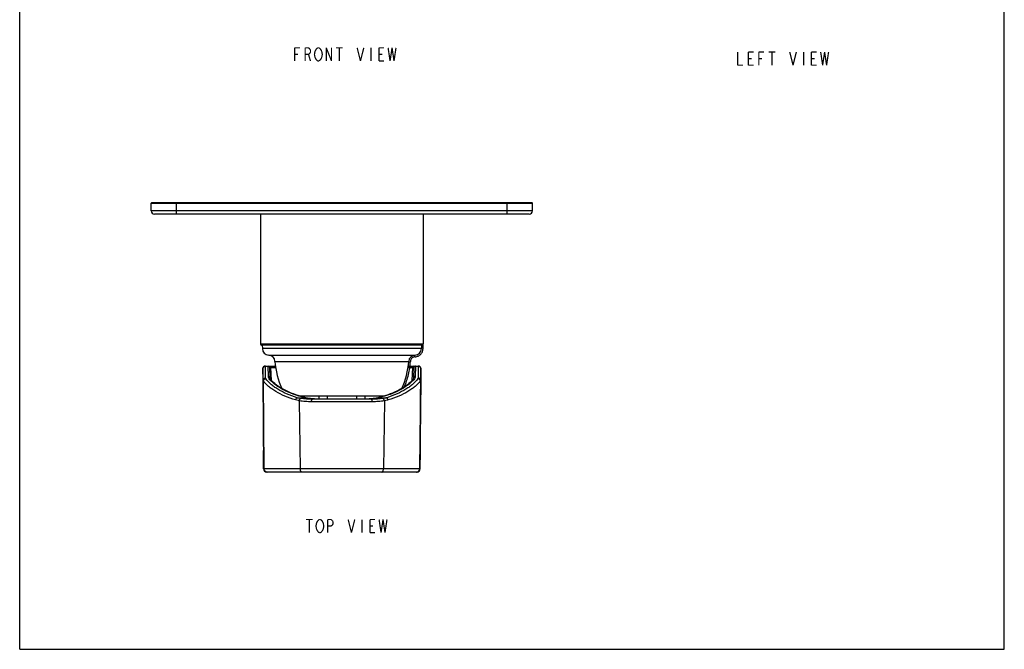
# Model space of a CAD drawing. Units: millimetres. Extents: x 0 to 297, y 0 to 420.
# Drawn here: x 0 to 297, y 0 to 190 of the extents above; entities that cross this region are included whole.
import ezdxf

# ---------------------------------------------------------------- set-up
doc = ezdxf.new("R2010")
doc.units = ezdxf.units.MM
doc.header["$LTSCALE"] = 27.377778
doc.linetypes.add('CENTER', pattern=[0.6, 0.375, -0.075, 0.075, -0.075])
doc.layers.get('0').update_dxf_attribs({"linetype": 'CONTINUOUS'})
doc.layers.add('___NOTE', color=7, linetype='CONTINUOUS')
doc.layers.add('_CURVE', color=7, linetype='CONTINUOUS')

msp = doc.modelspace()

# ---------------------------------------------------------------- linework, layer by layer
at = {"color": 7, "linetype": 'Continuous'}
for p, q in [((0, 0), (0, 420)), ((0, 0), (0, 420)), ((297, 0), (297, 420)), ((297, 0), (297, 420)), ((39.68, 132.21), (39.68, 134.51)), ((39.68, 134.51), (154.68, 134.51)), ((39.88, 134.71), (154.48, 134.71)), ((47.28, 131.21), (47.28, 134.71)), ((147.08, 131.21), (147.08, 134.71)), ((154.68, 132.21), (154.68, 134.51)), ((154.68, 132.21), (39.68, 132.21)), ((153.68, 131.21), (40.68, 131.21)), ((72.68, 131.21), (72.68, 92.01)), ((121.68, 131.21), (121.68, 92.01)), ((121.68, 92.01), (72.68, 92.01)), ((121.38, 91.71), (72.98, 91.71)), ((73.18, 91.71), (73.2, 90.67)), ((121.16, 90.67), (73.2, 90.67)), ((121.18, 91.71), (121.16, 90.67)), ((75.11, 88.71), (119.25, 88.71)), ((77.01, 86.83), (117.35, 86.83)), ((73.36, 84.65), (73.36, 84.65)), ((73.4, 81.13), (73.36, 84.65)), ((73.36, 84.65), (73.57, 59.93)), ((74.11, 85.41), (77.14, 85.41)), ((74.11, 85.41), (74.11, 85.36)), ((74.11, 85.41), (74.11, 85.4)), ((74.11, 85.41), (74.11, 85.41)), ((74.11, 85.41), (74.11, 85.41)), ((74.11, 85.36), (74.95, 85.36)), ((74.15, 81.82), (74.11, 85.36)), ((74.95, 85.36), (74.95, 85.41)), ((75.05, 82.25), (74.95, 85.36)), ((75.45, 84.93), (75.45, 84.93)), ((75.45, 84.93), (75.45, 84.93)), ((75.45, 84.93), (75.47, 84.93)), ((75.45, 84.93), (77.21, 84.93)), ((75.55, 81.81), (75.45, 84.93)), ((75.47, 84.93), (75.54, 84.93)), ((75.54, 84.93), (75.74, 84.93)), ((75.93, 81.1), (75.79, 84.93)), ((117.15, 84.93), (118.91, 84.93)), ((117.21, 85.41), (120.24, 85.41)), ((118.43, 81.1), (118.56, 84.93)), ((118.56, 84.93), (118.82, 84.93)), ((118.91, 84.93), (118.8, 81.81)), ((118.82, 84.93), (118.89, 84.93)), ((118.89, 84.93), (118.91, 84.93)), ((118.91, 84.93), (118.91, 84.93)), ((119.41, 85.36), (119.3, 82.25)), ((119.41, 85.41), (119.41, 85.36)), ((119.41, 85.36), (120.24, 85.36)), ((120.24, 85.36), (120.21, 81.82)), ((120.24, 85.41), (120.24, 85.41)), ((120.24, 85.41), (120.24, 85.41)), ((120.24, 85.4), (120.24, 85.41)), ((120.24, 85.36), (120.24, 85.41)), ((120.78, 59.93), (121, 84.65)), ((120.99, 84.65), (120.96, 81.13)), ((120.99, 84.65), (121, 84.65)), ((73.63, 54.4), (73.4, 81.13)), ((73.74, 54.4), (73.51, 80.95)), ((75.56, 81.76), (75.55, 81.81)), ((75.57, 81.69), (75.56, 81.76)), ((75.59, 81.61), (75.57, 81.69)), ((75.62, 81.53), (75.59, 81.61)), ((75.66, 81.45), (75.62, 81.53)), ((75.7, 81.38), (75.66, 81.45)), ((75.76, 81.3), (75.7, 81.38)), ((75.82, 81.22), (75.76, 81.3)), ((75.85, 81.19), (75.82, 81.22)), ((76.16, 80.85), (75.85, 81.19)), ((75.85, 81.19), (75.85, 81.19)), ((76.54, 80.48), (76.16, 80.85)), ((76.96, 80.11), (76.54, 80.48)), ((117.82, 80.48), (117.4, 80.11)), ((118.2, 80.85), (117.82, 80.48)), ((118.51, 81.19), (118.2, 80.85)), ((118.54, 81.23), (118.51, 81.19)), ((118.51, 81.19), (118.51, 81.19)), ((118.6, 81.3), (118.54, 81.23)), ((118.66, 81.38), (118.6, 81.3)), ((118.7, 81.46), (118.66, 81.38)), ((118.74, 81.54), (118.7, 81.46)), ((118.77, 81.61), (118.74, 81.54)), ((118.79, 81.69), (118.77, 81.61)), ((118.8, 81.77), (118.79, 81.69)), ((118.8, 81.81), (118.8, 81.77)), ((120.85, 80.95), (120.62, 54.4)), ((120.96, 81.13), (120.72, 54.4)), ((77.4, 79.75), (76.96, 80.11)), ((77.88, 79.4), (77.4, 79.75)), ((78.38, 79.07), (77.88, 79.4)), ((78.91, 78.74), (78.38, 79.07)), ((79.46, 78.42), (78.91, 78.74)), ((80.04, 78.11), (79.46, 78.42)), ((80.64, 77.81), (80.04, 78.11)), ((81.26, 77.53), (80.64, 77.81)), ((81.91, 77.25), (81.26, 77.53)), ((82.57, 76.99), (81.91, 77.25)), ((112.46, 77.26), (111.79, 77)), ((113.1, 77.53), (112.46, 77.26)), ((113.73, 77.82), (113.1, 77.53)), ((114.33, 78.11), (113.73, 77.82)), ((114.9, 78.42), (114.33, 78.11)), ((115.46, 78.74), (114.9, 78.42)), ((115.99, 79.07), (115.46, 78.74)), ((116.49, 79.41), (115.99, 79.07)), ((116.96, 79.76), (116.49, 79.41)), ((117.4, 80.11), (116.96, 79.76)), ((83.26, 76.74), (82.57, 76.99)), ((83.96, 76.51), (83.26, 76.74)), ((83.66, 75.88), (85.92, 75.88)), ((84.67, 76.29), (83.96, 76.51)), ((84.28, 76.41), (110.08, 76.41)), ((84.34, 74.92), (84.65, 54.4)), ((85.4, 76.08), (84.67, 76.29)), ((86.04, 75.91), (85.4, 76.08)), ((86.36, 75.83), (86.04, 75.91)), ((86.8, 75.74), (86.36, 75.83)), ((87.25, 75.67), (86.8, 75.74)), ((87.72, 75.6), (87.25, 75.67)), ((88.22, 75.55), (87.72, 75.6)), ((106.34, 74.65), (88.02, 74.65)), ((88.73, 75.5), (88.22, 75.55)), ((106.07, 75.41), (88.29, 75.41)), ((89.25, 75.47), (88.73, 75.5)), ((89.8, 75.45), (89.25, 75.47)), ((90.36, 75.43), (89.8, 75.45)), ((90.25, 76.41), (90.22, 75.43)), ((90.94, 75.42), (90.36, 75.43)), ((91.54, 75.41), (90.94, 75.42)), ((92.03, 75.41), (91.54, 75.41)), ((92.75, 76.41), (92.71, 75.41)), ((101.61, 76.41), (101.64, 75.41)), ((102.83, 75.41), (102.33, 75.41)), ((103.43, 75.42), (102.83, 75.41)), ((104.01, 75.43), (103.43, 75.42)), ((104.57, 75.45), (104.01, 75.43)), ((104.11, 76.41), (104.14, 75.43)), ((105.11, 75.47), (104.57, 75.45)), ((105.64, 75.51), (105.11, 75.47)), ((106.15, 75.55), (105.64, 75.51)), ((106.64, 75.6), (106.15, 75.55)), ((107.11, 75.67), (106.64, 75.6)), ((107.57, 75.75), (107.11, 75.67)), ((108, 75.83), (107.57, 75.75)), ((108.32, 75.91), (108, 75.83)), ((108.96, 76.08), (108.32, 75.91)), ((108.44, 75.88), (110.7, 75.88)), ((109.69, 76.29), (108.96, 76.08)), ((110.41, 76.51), (109.69, 76.29)), ((110.02, 74.92), (109.71, 54.4)), ((111.11, 76.75), (110.41, 76.51)), ((111.79, 77), (111.11, 76.75)), ((73.58, 59.32), (73.57, 59.93)), ((120.78, 59.93), (120.78, 59.32)), ((73.54, 57.15), (73.59, 57.15)), ((73.56, 54.4), (73.54, 57.15)), ((73.59, 57.15), (73.58, 59.32)), ((120.78, 59.32), (120.77, 57.15)), ((120.77, 57.15), (120.82, 57.15)), ((120.8, 54.4), (120.82, 57.15)), ((73.63, 54.4), (73.56, 54.4)), ((73.74, 54.4), (73.63, 54.4)), ((84.65, 54.4), (73.74, 54.4)), ((75.81, 54.4), (74.46, 54.4)), ((76.32, 54.4), (75.81, 54.4)), ((77.46, 54.4), (76.32, 54.4)), ((79.37, 54.4), (77.46, 54.4)), ((80.79, 54.4), (79.37, 54.4)), ((81.54, 54.4), (80.79, 54.4)), ((82.31, 54.4), (81.54, 54.4)), ((83.08, 54.4), (82.31, 54.4)), ((83.86, 54.4), (83.08, 54.4)), ((109.71, 54.4), (83.86, 54.4)), ((120.62, 54.4), (109.71, 54.4)), ((110.55, 54.4), (109.71, 54.4)), ((111.37, 54.4), (110.55, 54.4)), ((112.17, 54.4), (111.37, 54.4)), ((114.4, 54.4), (112.17, 54.4)), ((115.09, 54.4), (114.4, 54.4)), ((115.76, 54.4), (115.09, 54.4)), ((116.39, 54.4), (115.76, 54.4)), ((116.99, 54.4), (116.39, 54.4)), ((117.56, 54.4), (116.99, 54.4)), ((118.09, 54.4), (117.56, 54.4)), ((118.6, 54.4), (118.09, 54.4)), ((119.51, 54.4), (118.6, 54.4)), ((119.91, 54.4), (119.51, 54.4)), ((120.62, 54.4), (119.91, 54.4)), ((120.72, 54.4), (120.62, 54.4)), ((120.8, 54.4), (120.72, 54.4)), ((119.8, 53.41), (74.56, 53.41)), ((0, 0), (297, 0)), ((0, 0), (297, 0))]:
    msp.add_line(p, q, dxfattribs=at)
for centre, radius, start, end in [((39.88, 134.51), 0.2, 90, 180), ((154.48, 134.51), 0.2, 0, 90), ((40.68, 132.21), 1, 180, 270), ((153.68, 132.21), 1, 270, 360), ((72.98, 92.01), 0.3, 180, 270), ((75.2, 90.71), 2, 181, 267.3922), ((119.16, 90.71), 2, 272.6078, 359), ((121.38, 92.01), 0.3, 270, 360), ((75.01, 86.71), 2, 3.4272, 87.3922), ((98.97, 88.15), 22, 183.4272, 205.7446), ((95.39, 88.15), 22, 334.2555, 356.5728), ((119.34, 86.71), 2, 92.6078, 176.5728), ((74.11, 84.66), 0.75, 90, 180.4981), ((74.11, 84.66), 0.75, 90.002, 180.4981), ((74.95, 84.91), 0.5, 2, 90), ((74.95, 84.81), 0.549, 84.9966, 90.3488), ((119.41, 84.91), 0.5, 90, 178), ((119.41, 84.81), 0.549, 89.6512, 95.0034), ((120.24, 84.66), 0.75, 359.5019, 90.0012), ((120.24, 84.56), 0.798, 85.1855, 89.9019), ((120.25, 84.66), 0.75, 359.5019, 90), ((111.5, 87.85), 9.87, 316.4532, 318.4713), ((74.29, 57.16), 0.75, 157.8277, 180.4981), ((120.07, 57.16), 0.75, 359.5019, 22.1722), ((74.56, 54.41), 1, 180.4981, 270), ((74.63, 54.41), 1, 180.4981, 270), ((119.72, 54.41), 1, 270, 359.5019), ((119.8, 54.41), 1, 270, 359.5019)]:
    msp.add_arc(centre, radius, start, end, dxfattribs=at)
for points, knots in [([(73.36, 84.65), (73.36, 84.74), (73.4, 84.93), (73.57, 85.17), (73.82, 85.33), (74.02, 85.36), (74.11, 85.36)], [0, 0, 0, 0, 0.242185, 0.489017, 0.742286, 1, 1, 1, 1]), ([(75, 85.36), (75.06, 85.35), (75.17, 85.33), (75.32, 85.23), (75.42, 85.09), (75.44, 84.98), (75.45, 84.93)], [0, 0, 0, 0, 0.261234, 0.515202, 0.760532, 1, 1, 1, 1]), ([(75.33, 85.41), (75.39, 85.41), (75.51, 85.38), (75.66, 85.28), (75.76, 85.12), (75.79, 84.99), (75.79, 84.93)], [0, 0, 0, 0, 0.24183, 0.488404, 0.741719, 1, 1, 1, 1]), ([(119.03, 85.41), (118.97, 85.41), (118.85, 85.38), (118.7, 85.28), (118.59, 85.12), (118.57, 84.99), (118.56, 84.93)], [0, 0, 0, 0, 0.24183, 0.488404, 0.741719, 1, 1, 1, 1]), ([(119.36, 85.36), (119.3, 85.35), (119.19, 85.33), (119.04, 85.23), (118.94, 85.09), (118.91, 84.98), (118.91, 84.93)], [0, 0, 0, 0, 0.261234, 0.515202, 0.760532, 1, 1, 1, 1]), ([(120.31, 85.36), (120.4, 85.35), (120.58, 85.3), (120.81, 85.14), (120.96, 84.92), (120.99, 84.74), (120.99, 84.65)], [0, 0, 0, 0, 0.257734, 0.510636, 0.757428, 1, 1, 1, 1]), ([(73.4, 81.13), (73.4, 81.22), (73.44, 81.4), (73.61, 81.63), (73.86, 81.78), (74.05, 81.82), (74.15, 81.82)], [0, 0, 0, 0, 0.238522, 0.483927, 0.738748, 1, 1, 1, 1]), ([(73.51, 80.95), (73.48, 80.97), (73.42, 81.03), (73.4, 81.1), (73.4, 81.13)], [0, 0, 0, 0, 0.55227, 1, 1, 1, 1]), ([(73.51, 80.95), (73.52, 81.03), (73.57, 81.2), (73.73, 81.41), (73.96, 81.57), (74.13, 81.62), (74.22, 81.63)], [0, 0, 0, 0, 0.241811, 0.493625, 0.749003, 1, 1, 1, 1]), ([(83.24, 75.19), (82.14, 75.52), (80.09, 76.26), (77.72, 77.43), (76.11, 78.47), (74.81, 79.48), (73.96, 80.34), (73.51, 80.95)], [0, 0, 0, 0, 0.301087, 0.568027, 0.688458, 0.800333, 1, 1, 1, 1]), ([(74.22, 81.63), (74.2, 81.66), (74.16, 81.72), (74.15, 81.79), (74.15, 81.82)], [0, 0, 0, 0, 0.522103, 1, 1, 1, 1]), ([(83.66, 75.88), (82.59, 76.21), (80.59, 76.95), (78.3, 78.12), (76.74, 79.16), (75.47, 80.17), (74.66, 81.03), (74.22, 81.63)], [0, 0, 0, 0, 0.299977, 0.566396, 0.686867, 0.799015, 1, 1, 1, 1]), ([(75.05, 82.25), (75.12, 82.25), (75.24, 82.23), (75.41, 82.13), (75.52, 81.99), (75.55, 81.87), (75.55, 81.81)], [0, 0, 0, 0, 0.261274, 0.515862, 0.761226, 1, 1, 1, 1]), ([(75.47, 81.31), (75.35, 81.45), (75.19, 81.67), (75.08, 82), (75.06, 82.17), (75.05, 82.25)], [0, 0, 0, 0, 0.528894, 0.768797, 1, 1, 1, 1]), ([(75.47, 81.31), (75.54, 81.32), (75.68, 81.31), (75.8, 81.24), (75.85, 81.19)], [0, 0, 0, 0, 0.515971, 1, 1, 1, 1]), ([(85.92, 75.88), (84.77, 76.17), (82.62, 76.83), (80.11, 77.92), (78.38, 78.9), (76.95, 79.87), (76, 80.71), (75.47, 81.31)], [0, 0, 0, 0, 0.298182, 0.564942, 0.685925, 0.798605, 1, 1, 1, 1]), ([(118.65, 81.05), (118.11, 80.48), (116.8, 79.39), (114.46, 78), (111.62, 76.79), (109.55, 76.16), (108.44, 75.88)], [0, 0, 0, 0, 0.203562, 0.438, 0.704117, 1, 1, 1, 1]), ([(120.14, 81.63), (119.7, 81.03), (118.88, 80.17), (117.61, 79.16), (116.06, 78.12), (113.76, 76.95), (111.77, 76.21), (110.7, 75.88)], [0, 0, 0, 0, 0.201001, 0.313163, 0.433641, 0.700059, 1, 1, 1, 1]), ([(120.85, 80.95), (120.39, 80.34), (119.55, 79.48), (118.24, 78.47), (116.64, 77.43), (114.27, 76.26), (112.22, 75.52), (111.12, 75.19)], [0, 0, 0, 0, 0.199682, 0.311571, 0.432011, 0.698949, 1, 1, 1, 1]), ([(118.89, 81.31), (118.82, 81.32), (118.68, 81.31), (118.55, 81.24), (118.51, 81.19)], [0, 0, 0, 0, 0.515971, 1, 1, 1, 1]), ([(119.3, 82.25), (119.24, 82.25), (119.11, 82.23), (118.95, 82.13), (118.84, 81.99), (118.81, 81.87), (118.8, 81.81)], [0, 0, 0, 0, 0.261273, 0.515861, 0.761226, 1, 1, 1, 1]), ([(119.3, 82.25), (119.3, 82.17), (119.28, 82), (119.16, 81.67), (119.01, 81.45), (118.89, 81.31)], [0, 0, 0, 0, 0.231195, 0.471091, 1, 1, 1, 1]), ([(120.21, 81.82), (120.21, 81.79), (120.19, 81.72), (120.16, 81.66), (120.14, 81.63)], [0, 0, 0, 0, 0.477838, 1, 1, 1, 1]), ([(120.85, 80.95), (120.84, 81.03), (120.79, 81.2), (120.62, 81.41), (120.4, 81.57), (120.23, 81.62), (120.14, 81.63)], [0, 0, 0, 0, 0.241811, 0.493625, 0.749003, 1, 1, 1, 1]), ([(120.96, 81.13), (120.96, 81.22), (120.92, 81.4), (120.75, 81.63), (120.5, 81.78), (120.31, 81.82), (120.21, 81.82)], [0, 0, 0, 0, 0.238522, 0.483927, 0.738748, 1, 1, 1, 1]), ([(120.96, 81.13), (120.96, 81.1), (120.93, 81.03), (120.88, 80.97), (120.85, 80.95)], [0, 0, 0, 0, 0.44766, 1, 1, 1, 1]), ([(83.24, 75.19), (83.27, 75.34), (83.35, 75.54), (83.51, 75.77), (83.61, 75.85), (83.66, 75.88)], [0, 0, 0, 0, 0.545045, 0.790479, 1, 1, 1, 1]), ([(84.34, 74.92), (84.24, 74.94), (83.87, 75.02), (83.51, 75.11), (83.24, 75.19)], [0, 0, 0, 0, 0.252331, 1, 1, 1, 1]), ([(84.72, 75.65), (84.63, 75.66), (84.27, 75.73), (83.92, 75.81), (83.66, 75.88)], [0, 0, 0, 0, 0.251998, 1, 1, 1, 1]), ([(84.34, 74.92), (84.35, 75.01), (84.38, 75.16), (84.47, 75.37), (84.58, 75.54), (84.67, 75.62), (84.72, 75.65)], [0, 0, 0, 0, 0.290713, 0.565942, 0.805971, 1, 1, 1, 1]), ([(88.02, 74.65), (87.39, 74.65), (86.16, 74.68), (84.93, 74.81), (84.34, 74.92)], [0, 0, 0, 0, 0.509657, 1, 1, 1, 1]), ([(88.29, 75.41), (87.68, 75.41), (86.49, 75.43), (85.3, 75.55), (84.72, 75.65)], [0, 0, 0, 0, 0.507728, 1, 1, 1, 1]), ([(85.92, 75.88), (85.94, 75.89), (85.98, 75.91), (86.02, 75.91), (86.04, 75.91)], [0, 0, 0, 0, 0.54159, 1, 1, 1, 1]), ([(92.03, 75.41), (91.5, 75.41), (90.46, 75.42), (88.9, 75.47), (87.39, 75.6), (86.4, 75.77), (85.92, 75.88)], [0, 0, 0, 0, 0.25765, 0.510775, 0.758421, 1, 1, 1, 1]), ([(88.02, 74.65), (88.01, 74.75), (88.02, 74.89), (88.06, 75.07), (88.09, 75.18), (88.13, 75.28), (88.18, 75.35), (88.23, 75.4), (88.27, 75.41), (88.29, 75.41)], [0, 0, 0, 0, 0.339292, 0.495305, 0.635524, 0.756291, 0.855579, 0.934625, 1, 1, 1, 1]), ([(108.44, 75.88), (107.96, 75.77), (106.97, 75.6), (105.45, 75.47), (103.9, 75.42), (102.86, 75.41), (102.33, 75.41)], [0, 0, 0, 0, 0.241568, 0.489216, 0.742343, 1, 1, 1, 1]), ([(109.63, 75.65), (109.06, 75.55), (107.87, 75.43), (106.67, 75.41), (106.07, 75.41)], [0, 0, 0, 0, 0.492284, 1, 1, 1, 1]), ([(106.34, 74.65), (106.34, 74.75), (106.33, 74.89), (106.3, 75.07), (106.27, 75.18), (106.23, 75.28), (106.18, 75.35), (106.13, 75.4), (106.09, 75.41), (106.07, 75.41)], [0, 0, 0, 0, 0.339292, 0.495305, 0.635524, 0.756291, 0.855579, 0.934625, 1, 1, 1, 1]), ([(110.02, 74.92), (109.43, 74.81), (108.2, 74.68), (106.97, 74.65), (106.34, 74.65)], [0, 0, 0, 0, 0.490358, 1, 1, 1, 1]), ([(108.44, 75.88), (108.42, 75.89), (108.38, 75.91), (108.33, 75.91), (108.32, 75.91)], [0, 0, 0, 0, 0.54159, 1, 1, 1, 1]), ([(110.7, 75.88), (110.61, 75.85), (110.26, 75.76), (109.9, 75.69), (109.63, 75.65)], [0, 0, 0, 0, 0.248126, 1, 1, 1, 1]), ([(110.02, 74.92), (110.01, 75.01), (109.98, 75.16), (109.89, 75.37), (109.78, 75.54), (109.68, 75.62), (109.63, 75.65)], [0, 0, 0, 0, 0.290773, 0.566052, 0.80608, 1, 1, 1, 1]), ([(111.12, 75.19), (111.03, 75.16), (110.67, 75.06), (110.3, 74.98), (110.02, 74.92)], [0, 0, 0, 0, 0.247849, 1, 1, 1, 1]), ([(111.12, 75.19), (111.09, 75.34), (111.01, 75.54), (110.85, 75.77), (110.75, 75.85), (110.7, 75.88)], [0, 0, 0, 0, 0.545045, 0.790479, 1, 1, 1, 1]), ([(74.69, 53.41), (74.56, 53.41), (74.31, 53.46), (74, 53.68), (73.79, 54.01), (73.74, 54.27), (73.74, 54.4)], [0, 0, 0, 0, 0.243626, 0.490993, 0.743626, 1, 1, 1, 1]), ([(85.15, 53.41), (85.12, 53.41), (85.05, 53.42), (84.95, 53.48), (84.86, 53.58), (84.76, 53.75), (84.67, 54.03), (84.65, 54.27), (84.65, 54.4)], [0, 0, 0, 0, 0.08312, 0.174553, 0.279508, 0.399959, 0.682324, 1, 1, 1, 1]), ([(109.21, 53.41), (109.24, 53.41), (109.31, 53.42), (109.41, 53.48), (109.49, 53.58), (109.6, 53.75), (109.69, 54.03), (109.71, 54.27), (109.71, 54.4)], [0, 0, 0, 0, 0.083114, 0.174543, 0.279498, 0.39995, 0.682319, 1, 1, 1, 1]), ([(119.67, 53.41), (119.79, 53.41), (120.04, 53.46), (120.36, 53.68), (120.57, 54.01), (120.62, 54.27), (120.62, 54.4)], [0, 0, 0, 0, 0.243626, 0.490993, 0.743626, 1, 1, 1, 1])]:
    msp.add_open_spline(points, degree=3, knots=knots, dxfattribs=at)
at = {"layer": '___NOTE', "color": 2, "linetype": 'Continuous', "const_width": 0.381}
for points in [[(82.95, 177.42), (82.95, 181.38)], [(82.95, 181.38), (84.54, 181.38)], [(86.12, 177.42), (86.12, 181.38)], [(86.12, 181.38), (87.12, 181.38)], [(87.12, 181.38), (87.51, 181.05)], [(87.51, 181.05), (87.71, 180.72)], [(89.3, 180.72), (89.5, 181.05)], [(89.5, 181.05), (89.89, 181.38)], [(89.89, 181.38), (90.29, 181.38)], [(90.29, 181.38), (90.69, 181.05)], [(90.69, 181.05), (91.09, 180.39)], [(92.47, 177.42), (92.47, 181.38)], [(92.47, 181.38), (94.06, 177.42)], [(94.06, 177.42), (94.06, 181.38)], [(95.45, 181.38), (97.44, 181.38)], [(96.44, 181.38), (96.44, 177.42)], [(101.8, 181.38), (102.79, 177.42)], [(102.79, 177.42), (103.79, 181.38)], [(105.97, 181.38), (105.97, 177.42)], [(108.35, 177.42), (108.35, 181.38)], [(108.35, 181.38), (109.94, 181.38)], [(111.13, 181.38), (111.72, 177.42)], [(111.72, 177.42), (112.32, 181.38)], [(112.32, 181.38), (112.91, 177.42)], [(112.91, 177.42), (113.51, 181.38)], [(82.95, 179.4), (83.94, 179.4)], [(87.12, 179.4), (86.12, 179.4)], [(87.51, 179.73), (87.12, 179.4)], [(87.12, 179.4), (87.71, 177.42)], [(87.71, 180.06), (87.51, 179.73)], [(87.71, 180.72), (87.71, 180.06)], [(88.9, 179.4), (89.1, 180.39)], [(89.1, 178.41), (88.9, 179.4)], [(89.1, 180.39), (89.3, 180.72)], [(89.5, 177.75), (89.1, 178.41)], [(90.89, 178.08), (90.69, 177.75)], [(91.09, 178.41), (90.89, 178.08)], [(91.09, 180.39), (91.28, 179.4)], [(91.28, 179.4), (91.09, 178.41)], [(108.35, 179.4), (109.34, 179.4)], [(216.6, 180.12), (216.6, 176.15)], [(219.78, 180.12), (221.36, 180.12)], [(219.78, 176.15), (219.78, 180.12)], [(219.78, 178.14), (220.77, 178.14)], [(222.95, 180.12), (224.54, 180.12)], [(222.95, 176.15), (222.95, 180.12)], [(222.95, 178.14), (223.94, 178.14)], [(225.93, 180.12), (227.91, 180.12)], [(226.92, 180.12), (226.92, 176.15)], [(232.28, 180.12), (233.27, 176.15)], [(233.27, 176.15), (234.26, 180.12)], [(236.45, 180.12), (236.45, 176.15)], [(238.83, 180.12), (240.41, 180.12)], [(238.83, 176.15), (238.83, 180.12)], [(238.83, 178.14), (239.82, 178.14)], [(241.61, 180.12), (242.2, 176.15)], [(242.2, 176.15), (242.8, 180.12)], [(242.8, 180.12), (243.39, 176.15)], [(243.39, 176.15), (243.99, 180.12)], [(89.89, 177.42), (89.5, 177.75)], [(90.29, 177.42), (89.89, 177.42)], [(90.69, 177.75), (90.29, 177.42)], [(109.94, 177.42), (108.35, 177.42)], [(216.6, 176.15), (218.19, 176.15)], [(221.36, 176.15), (219.78, 176.15)], [(240.41, 176.15), (238.83, 176.15)], [(86.38, 39.14), (88.37, 39.14)], [(87.37, 39.14), (87.37, 35.18)], [(89.56, 38.15), (89.95, 38.81)], [(89.95, 38.81), (90.35, 39.14)], [(90.35, 39.14), (90.75, 39.14)], [(90.75, 39.14), (91.14, 38.81)], [(91.14, 38.81), (91.54, 38.15)], [(92.93, 39.14), (93.92, 39.14)], [(92.93, 35.18), (92.93, 39.14)], [(93.92, 39.14), (94.32, 38.81)], [(94.32, 38.81), (94.52, 38.48)], [(94.52, 38.48), (94.52, 37.82)], [(99.08, 39.14), (100.07, 35.18)], [(100.07, 35.18), (101.07, 39.14)], [(103.25, 39.14), (103.25, 35.18)], [(105.63, 39.14), (107.22, 39.14)], [(105.63, 35.18), (105.63, 39.14)], [(108.41, 39.14), (109, 35.18)], [(109, 35.18), (109.6, 39.14)], [(109.6, 39.14), (110.19, 35.18)], [(110.19, 35.18), (110.79, 39.14)], [(89.36, 37.16), (89.56, 38.15)], [(89.56, 36.17), (89.36, 37.16)], [(89.76, 35.84), (89.56, 36.17)], [(89.95, 35.51), (89.76, 35.84)], [(90.35, 35.18), (89.95, 35.51)], [(91.14, 35.51), (90.75, 35.18)], [(91.34, 35.84), (91.14, 35.51)], [(91.54, 36.17), (91.34, 35.84)], [(91.54, 38.15), (91.74, 37.16)], [(91.74, 37.16), (91.54, 36.17)], [(93.92, 37.16), (92.93, 37.16)], [(94.32, 37.49), (93.92, 37.16)], [(94.52, 37.82), (94.32, 37.49)], [(105.63, 37.16), (106.62, 37.16)], [(90.75, 35.18), (90.35, 35.18)], [(107.22, 35.18), (105.63, 35.18)]]:
    msp.add_lwpolyline(points, dxfattribs=at)
at = {"layer": '_CURVE', "color": 2, "linetype": 'CENTER'}
msp.add_line((121.66, 90.67), (121.68, 91.7), dxfattribs=at)
at = {"layer": '_CURVE', "color": 4, "linetype": 'Continuous'}
for p, q in [((78.43, 53.41), (76.43, 53.41)), ((117.93, 53.41), (115.93, 53.41))]:
    msp.add_line(p, q, dxfattribs=at)
at = {"layer": '_CURVE', "color": 2, "linetype": 'CENTER'}
for centre, radius, start, end in [((119.16, 90.71), 2.5, 272.6078, 359), ((95.39, 88.15), 22.5, 336.1687, 356.5728), ((119.34, 86.71), 1.5, 92.6078, 176.5728)]:
    msp.add_arc(centre, radius, start, end, dxfattribs=at)

doc.saveas('drawing.dxf')
